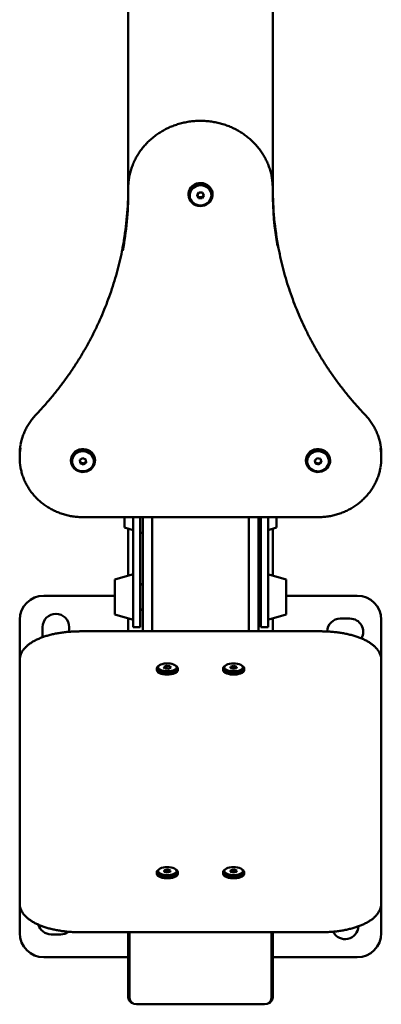
# Paper-space layout 'Лист1' of a CAD drawing. Units: millimetres. Extents: x -7324 to -2691, y -1595 to 3196.
# Drawn here: x -3481 to -3181, y -1595 to -778 of the extents above; entities that cross this region are included whole.
import ezdxf

# ---------------------------------------------------------------- set-up
doc = ezdxf.new("R2010")
doc.units = ezdxf.units.MM

psp = doc.layouts.new('Лист1')

# ---------------------------------------------------------------- linework, layer by layer
at = {"color": 7, "linetype": 'Continuous', "lineweight": 50}
for p, q in [((-3391.44, -753.92), (-3391.44, -918.18)), ((-3271.44, -753.92), (-3271.44, -918.18)), ((-3391.44, -918.18), (-3391.44, -921.14)), ((-3341.44, -922.99), (-3341.44, -923.54)), ((-3332.78, -921.54), (-3334.33, -923.8)), ((-3329.89, -921.65), (-3332.78, -921.54)), ((-3328.56, -924.03), (-3329.89, -921.65)), ((-3321.44, -923.54), (-3321.44, -922.99)), ((-3271.44, -918.18), (-3271.44, -921.14)), ((-3334.33, -923.8), (-3332.99, -926.18)), ((-3334.1, -923.47), (-3332.99, -925.44)), ((-3332.99, -925.44), (-3332.99, -926.18)), ((-3332.99, -925.44), (-3330.11, -925.55)), ((-3332.99, -926.18), (-3330.11, -926.29)), ((-3330.11, -925.55), (-3328.79, -923.62)), ((-3330.11, -926.29), (-3328.56, -924.03)), ((-3330.11, -925.55), (-3330.11, -926.29)), ((-3481.44, -1138.86), (-3481.44, -1141.82)), ((-3438.94, -1143.67), (-3438.94, -1144.22)), ((-3429.16, -1141.91), (-3431.54, -1143.42)), ((-3431.54, -1143.42), (-3431.33, -1146.1)), ((-3431.49, -1143.39), (-3431.33, -1145.36)), ((-3426.56, -1143.08), (-3429.16, -1141.91)), ((-3426.34, -1145.75), (-3426.56, -1143.08)), ((-3418.94, -1144.22), (-3418.94, -1143.67)), ((-3243.94, -1143.67), (-3243.94, -1144.22)), ((-3234.7, -1142), (-3236.73, -1143.9)), ((-3236.56, -1143.74), (-3235.98, -1145.75)), ((-3231.91, -1142.69), (-3234.7, -1142)), ((-3231.15, -1145.28), (-3231.91, -1142.69)), ((-3223.94, -1144.22), (-3223.94, -1143.67)), ((-3181.44, -1141.82), (-3181.44, -1138.86)), ((-3431.33, -1145.36), (-3431.33, -1146.1)), ((-3431.33, -1145.36), (-3428.73, -1146.53)), ((-3431.33, -1146.1), (-3428.73, -1147.26)), ((-3428.73, -1146.53), (-3426.4, -1145.05)), ((-3428.73, -1147.26), (-3426.34, -1145.75)), ((-3428.73, -1146.53), (-3428.73, -1147.26)), ((-3236.73, -1143.9), (-3235.98, -1146.49)), ((-3235.98, -1145.75), (-3235.98, -1146.49)), ((-3235.98, -1145.75), (-3233.19, -1146.44)), ((-3235.98, -1146.49), (-3233.19, -1147.18)), ((-3233.19, -1146.44), (-3231.32, -1144.7)), ((-3233.19, -1147.18), (-3231.15, -1145.28)), ((-3233.19, -1146.44), (-3233.19, -1147.18)), ((-3428.94, -1190.95), (-3233.94, -1190.95)), ((-3394.44, -1190.95), (-3394.44, -1199.52)), ((-3387.44, -1190.95), (-3387.44, -1266.46)), ((-3381.44, -1190.95), (-3381.44, -1266.46)), ((-3379.44, -1190.95), (-3379.44, -1285.68)), ((-3371.44, -1190.95), (-3371.44, -1285.68)), ((-3291.44, -1190.95), (-3291.44, -1285.68)), ((-3283.44, -1190.95), (-3283.44, -1285.68)), ((-3281.44, -1190.95), (-3281.44, -1266.46)), ((-3275.44, -1190.95), (-3275.44, -1266.46)), ((-3268.44, -1199.52), (-3268.44, -1190.95)), ((-3394.44, -1199.52), (-3387.44, -1201.62)), ((-3391.44, -1200.42), (-3391.44, -1239.46)), ((-3275.44, -1201.62), (-3268.44, -1199.52)), ((-3271.44, -1200.42), (-3271.44, -1239.46)), ((-3381.44, -1203.43), (-3380.08, -1203.84)), ((-3282.8, -1203.84), (-3281.44, -1203.43)), ((-3388.08, -1238.45), (-3402.44, -1242.77)), ((-3260.44, -1242.77), (-3274.8, -1238.45)), ((-3402.44, -1242.77), (-3402.44, -1271.67)), ((-3379.44, -1245.72), (-3381.44, -1247.72)), ((-3281.44, -1247.72), (-3283.44, -1245.72)), ((-3260.44, -1264.59), (-3260.44, -1242.77)), ((-3402.64, -1256.11), (-3461.44, -1256.11)), ((-3402.44, -1251.98), (-3402.64, -1252.18)), ((-3402.64, -1252.18), (-3402.64, -1254.5)), ((-3402.64, -1254.5), (-3402.64, -1262.25)), ((-3201.44, -1256.11), (-3260.44, -1256.11)), ((-3402.64, -1262.25), (-3402.44, -1262.45)), ((-3260.44, -1271.67), (-3260.44, -1264.59)), ((-3402.44, -1271.67), (-3388.08, -1275.99)), ((-3387.44, -1266.46), (-3387.44, -1282.22)), ((-3381.44, -1266.46), (-3381.44, -1282.22)), ((-3381.44, -1266.72), (-3379.44, -1268.72)), ((-3283.44, -1268.72), (-3281.44, -1266.72)), ((-3281.44, -1266.46), (-3281.44, -1282.22)), ((-3275.44, -1266.46), (-3275.44, -1282.22)), ((-3274.8, -1275.99), (-3260.44, -1271.67)), ((-3481.44, -1276.11), (-3481.44, -1309.29)), ((-3462.44, -1282.11), (-3462.44, -1290.11)), ((-3440.44, -1286.06), (-3440.44, -1282.11)), ((-3391.44, -1274.98), (-3391.44, -1285.68)), ((-3387.44, -1282.22), (-3381.44, -1282.22)), ((-3281.44, -1282.22), (-3275.44, -1282.22)), ((-3271.44, -1274.98), (-3271.44, -1285.68)), ((-3207.44, -1275.11), (-3215.44, -1275.11)), ((-3181.44, -1536.11), (-3181.44, -1276.11)), ((-3462.44, -1290.11), (-3462.43, -1290.54)), ((-3231.47, -1285.68), (-3431.47, -1285.68)), ((-3481.47, -1504.1), (-3481.47, -1309.7)), ((-3365.83, -1314.05), (-3366.71, -1314.76)), ((-3359.72, -1314.4), (-3361.76, -1315.27)), ((-3361.76, -1315.27), (-3361.01, -1316.44)), ((-3356.93, -1314.72), (-3359.72, -1314.4)), ((-3359.72, -1316.22), (-3359.72, -1314.4)), ((-3356.18, -1315.9), (-3356.93, -1314.72)), ((-3356.93, -1316.21), (-3356.93, -1314.72)), ((-3351.23, -1314.76), (-3352.12, -1314.05)), ((-3310.83, -1314.05), (-3311.71, -1314.76)), ((-3306.4, -1314.93), (-3306.53, -1316.14)), ((-3303.84, -1314.36), (-3306.4, -1314.93)), ((-3306.4, -1316.18), (-3306.4, -1314.93)), ((-3301.41, -1315.02), (-3303.84, -1314.36)), ((-3303.84, -1316.18), (-3303.84, -1314.36)), ((-3301.54, -1316.24), (-3301.41, -1315.02)), ((-3296.23, -1314.76), (-3297.12, -1314.05)), ((-3181.47, -1309.7), (-3181.47, -1504.1)), ((-3367.72, -1316.49), (-3367.72, -1317.85)), ((-3361.01, -1316.44), (-3358.22, -1316.76)), ((-3359.72, -1316.22), (-3360.42, -1316.51)), ((-3357.52, -1316.46), (-3359.72, -1316.22)), ((-3358.22, -1316.76), (-3356.18, -1315.9)), ((-3350.22, -1317.85), (-3350.22, -1316.49)), ((-3312.72, -1316.49), (-3312.72, -1317.85)), ((-3306.53, -1316.14), (-3304.1, -1316.8)), ((-3303.84, -1316.18), (-3305.26, -1316.49)), ((-3304.1, -1316.8), (-3301.54, -1316.24)), ((-3302.68, -1316.49), (-3303.84, -1316.18)), ((-3295.23, -1318.01), (-3295.22, -1317.85)), ((-3295.22, -1317.85), (-3295.22, -1316.49)), ((-3367.72, -1485.54), (-3367.72, -1486.89)), ((-3365.83, -1483.1), (-3366.71, -1483.81)), ((-3361.4, -1483.97), (-3361.53, -1485.19)), ((-3361.53, -1485.19), (-3359.1, -1485.85)), ((-3358.84, -1483.41), (-3361.4, -1483.97)), ((-3361.4, -1485.23), (-3361.4, -1483.97)), ((-3358.84, -1485.22), (-3360.26, -1485.53)), ((-3359.1, -1485.85), (-3356.54, -1485.29)), ((-3356.41, -1484.07), (-3358.84, -1483.41)), ((-3358.84, -1485.22), (-3358.84, -1483.41)), ((-3357.68, -1485.54), (-3358.84, -1485.22)), ((-3356.54, -1485.29), (-3356.41, -1484.07)), ((-3351.23, -1483.81), (-3352.12, -1483.1)), ((-3350.23, -1487.06), (-3350.22, -1486.89)), ((-3350.22, -1486.89), (-3350.22, -1485.54)), ((-3312.72, -1485.54), (-3312.72, -1486.89)), ((-3310.83, -1483.1), (-3311.71, -1483.81)), ((-3306.4, -1483.97), (-3306.53, -1485.19)), ((-3306.53, -1485.19), (-3304.1, -1485.85)), ((-3303.84, -1483.41), (-3306.4, -1483.97)), ((-3306.4, -1485.23), (-3306.4, -1483.97)), ((-3303.84, -1485.22), (-3305.26, -1485.53)), ((-3304.1, -1485.85), (-3301.54, -1485.29)), ((-3301.41, -1484.07), (-3303.84, -1483.41)), ((-3303.84, -1485.22), (-3303.84, -1483.41)), ((-3302.68, -1485.54), (-3303.84, -1485.22)), ((-3301.54, -1485.29), (-3301.41, -1484.07)), ((-3296.23, -1483.81), (-3297.12, -1483.1)), ((-3295.23, -1487.06), (-3295.22, -1486.89)), ((-3295.22, -1486.89), (-3295.22, -1485.54)), ((-3481.47, -1511.36), (-3481.47, -1504.1)), ((-3181.47, -1504.1), (-3181.47, -1511.36)), ((-3481.44, -1511.91), (-3481.44, -1536.11)), ((-3431.47, -1535.37), (-3231.47, -1535.37)), ((-3391.44, -1535.37), (-3391.44, -1589.36)), ((-3390.44, -1535.37), (-3390.44, -1589.72)), ((-3272.44, -1589.72), (-3272.44, -1535.37)), ((-3271.44, -1589.36), (-3271.44, -1535.37)), ((-3455.44, -1537.11), (-3447.44, -1537.11)), ((-3461.44, -1556.11), (-3391.44, -1556.11)), ((-3271.44, -1556.11), (-3201.44, -1556.11)), ((-3384.44, -1595.16), (-3278.44, -1595.16))]:
    psp.add_line(p, q, dxfattribs=at)
at = {"color": 7, "linetype": 'Continuous', "lineweight": 50, "flags": 128}
for points in [[(-3321.44, -922.99), (-3321.44, -922.94), (-3321.63, -921.18), (-3322.18, -919.49), (-3323.06, -917.92), (-3324.24, -916.54), (-3325.69, -915.39), (-3327.34, -914.52), (-3329.14, -913.95), (-3331.02, -913.71), (-3332.92, -913.8), (-3334.76, -914.22), (-3336.49, -914.97), (-3338.03, -916), (-3339.34, -917.28), (-3340.35, -918.78), (-3341.05, -920.42), (-3341.4, -922.15), (-3341.44, -922.99)], [(-3339.88, -918.56), (-3338.72, -917.17), (-3337.29, -916), (-3335.64, -915.11), (-3333.85, -914.53), (-3331.97, -914.26), (-3330.07, -914.34), (-3328.22, -914.75), (-3326.49, -915.47), (-3324.93, -916.49), (-3323.61, -917.76), (-3322.58, -919.24), (-3321.86, -920.88), (-3321.49, -922.61), (-3321.48, -924.38), (-3321.83, -926.11), (-3322.53, -927.76), (-3323.55, -929.25), (-3324.85, -930.53), (-3326.4, -931.56), (-3328.12, -932.31), (-3329.97, -932.73), (-3331.86, -932.83), (-3333.75, -932.58), (-3335.55, -932.02), (-3337.2, -931.14), (-3338.64, -929.99), (-3339.83, -928.61), (-3340.71, -927.04), (-3341.25, -925.35), (-3341.44, -923.59), (-3341.27, -921.83), (-3340.75, -920.14), (-3339.88, -918.56)], [(-3271.44, -918.18), (-3271.62, -913.92), (-3271.86, -911.6)], [(-3339.04, -919.43), (-3339.86, -920.94), (-3340.33, -922.58), (-3340.43, -924.27), (-3340.17, -925.94), (-3339.56, -927.53), (-3338.61, -928.98), (-3337.36, -930.21), (-3335.88, -931.19), (-3334.21, -931.87), (-3332.43, -932.22), (-3330.61, -932.24), (-3328.82, -931.91), (-3327.14, -931.26), (-3325.64, -930.3), (-3324.37, -929.09), (-3323.4, -927.66), (-3322.75, -926.08), (-3322.46, -924.41), (-3322.53, -922.72), (-3322.98, -921.07), (-3323.76, -919.55), (-3324.87, -918.2), (-3326.24, -917.09), (-3327.82, -916.26), (-3329.56, -915.74), (-3331.37, -915.55), (-3333.18, -915.71), (-3334.92, -916.2), (-3336.52, -917.01), (-3337.91, -918.1), (-3339.04, -919.43)], [(-3418.94, -1143.67), (-3419.09, -1142.1), (-3419.58, -1140.39), (-3420.42, -1138.8), (-3421.56, -1137.39), (-3422.97, -1136.21), (-3424.6, -1135.3), (-3426.38, -1134.68), (-3428.26, -1134.4), (-3430.16, -1134.44), (-3432.02, -1134.82), (-3433.76, -1135.52), (-3435.33, -1136.52), (-3436.67, -1137.77), (-3437.73, -1139.24), (-3438.48, -1140.86), (-3438.88, -1142.59), (-3438.94, -1143.67)], [(-3434.57, -1136.54), (-3432.91, -1135.69), (-3431.1, -1135.15), (-3429.21, -1134.93), (-3427.31, -1135.05), (-3425.48, -1135.5), (-3423.76, -1136.27), (-3422.24, -1137.33), (-3420.96, -1138.63), (-3419.96, -1140.13), (-3419.29, -1141.79), (-3418.97, -1143.53), (-3419.01, -1145.29), (-3419.41, -1147.02), (-3420.15, -1148.65), (-3421.21, -1150.11), (-3422.55, -1151.37), (-3424.12, -1152.36), (-3425.87, -1153.06), (-3427.72, -1153.44), (-3429.62, -1153.49), (-3431.5, -1153.2), (-3433.28, -1152.59), (-3434.91, -1151.68), (-3436.32, -1150.49), (-3437.46, -1149.08), (-3438.3, -1147.49), (-3438.8, -1145.79), (-3438.94, -1144.03), (-3438.72, -1142.27), (-3438.15, -1140.59), (-3437.24, -1139.04), (-3436.03, -1137.67), (-3434.57, -1136.54)], [(-3223.94, -1143.67), (-3224.08, -1142.1), (-3224.58, -1140.4), (-3225.42, -1138.81), (-3226.56, -1137.4), (-3227.97, -1136.21), (-3229.59, -1135.3), (-3231.38, -1134.68), (-3233.25, -1134.4), (-3235.15, -1134.44), (-3237.01, -1134.82), (-3238.75, -1135.52), (-3240.33, -1136.51), (-3241.67, -1137.77), (-3242.73, -1139.23), (-3243.47, -1140.86), (-3243.87, -1142.58), (-3243.94, -1143.67)], [(-3241.03, -1137.66), (-3239.57, -1136.54), (-3237.9, -1135.69), (-3236.09, -1135.15), (-3234.2, -1134.93), (-3232.31, -1135.05), (-3230.47, -1135.51), (-3228.76, -1136.27), (-3227.23, -1137.33), (-3225.95, -1138.63), (-3224.96, -1140.14), (-3224.29, -1141.79), (-3223.97, -1143.54), (-3224.01, -1145.3), (-3224.41, -1147.03), (-3225.15, -1148.65), (-3226.22, -1150.12), (-3227.56, -1151.37), (-3229.13, -1152.36), (-3230.88, -1153.06), (-3232.73, -1153.44), (-3234.63, -1153.49), (-3236.51, -1153.2), (-3238.29, -1152.59), (-3239.92, -1151.67), (-3241.33, -1150.49), (-3242.47, -1149.07), (-3243.3, -1147.49), (-3243.8, -1145.78), (-3243.94, -1144.02), (-3243.72, -1142.27), (-3243.14, -1140.58), (-3242.24, -1139.03), (-3241.03, -1137.66)], [(-3434.01, -1137.68), (-3435.4, -1138.77), (-3436.53, -1140.1), (-3437.35, -1141.61), (-3437.82, -1143.24), (-3437.93, -1144.93), (-3437.68, -1146.6), (-3437.06, -1148.2), (-3436.11, -1149.64), (-3434.87, -1150.88), (-3433.39, -1151.86), (-3431.72, -1152.54), (-3429.94, -1152.9), (-3428.12, -1152.92), (-3426.33, -1152.59), (-3424.65, -1151.94), (-3423.15, -1150.99), (-3421.88, -1149.77), (-3420.9, -1148.35), (-3420.25, -1146.77), (-3419.96, -1145.1), (-3420.03, -1143.41), (-3420.47, -1141.76), (-3421.26, -1140.24), (-3422.36, -1138.89), (-3423.73, -1137.77), (-3425.31, -1136.94), (-3427.04, -1136.42), (-3428.85, -1136.23), (-3430.67, -1136.38), (-3432.41, -1136.87), (-3434.01, -1137.68)], [(-3240.32, -1138.69), (-3241.47, -1140), (-3242.31, -1141.51), (-3242.8, -1143.13), (-3242.94, -1144.82), (-3242.7, -1146.5), (-3242.11, -1148.1), (-3241.18, -1149.55), (-3239.96, -1150.81), (-3238.49, -1151.81), (-3236.83, -1152.51), (-3235.06, -1152.89), (-3233.24, -1152.93), (-3231.45, -1152.62), (-3229.76, -1151.99), (-3228.24, -1151.06), (-3226.95, -1149.86), (-3225.96, -1148.44), (-3225.28, -1146.87), (-3224.97, -1145.21), (-3225.02, -1143.51), (-3225.43, -1141.87), (-3226.2, -1140.33), (-3227.28, -1138.97), (-3228.63, -1137.84), (-3230.2, -1136.98), (-3231.93, -1136.44), (-3233.73, -1136.23), (-3235.55, -1136.36), (-3237.3, -1136.83), (-3238.91, -1137.62), (-3240.32, -1138.69)], [(-3351.23, -1314.76), (-3350.69, -1315.29), (-3350.29, -1316.02), (-3350.25, -1316.77), (-3350.56, -1317.5), (-3351.22, -1318.2), (-3352.19, -1318.82), (-3353.44, -1319.35), (-3354.92, -1319.77), (-3356.56, -1320.04), (-3358.31, -1320.17), (-3360.08, -1320.16), (-3361.8, -1319.99), (-3363.41, -1319.67), (-3364.84, -1319.23), (-3366.02, -1318.68), (-3366.92, -1318.03), (-3367.49, -1317.32), (-3367.72, -1316.58), (-3367.58, -1315.84), (-3367.1, -1315.12), (-3366.71, -1314.76)], [(-3364.45, -1313.27), (-3365.5, -1313.82), (-3366.25, -1314.45), (-3366.65, -1315.14), (-3366.7, -1315.85), (-3366.38, -1316.54), (-3365.72, -1317.19), (-3364.74, -1317.77), (-3363.49, -1318.24), (-3362.03, -1318.59), (-3360.43, -1318.8), (-3358.76, -1318.86), (-3357.1, -1318.76), (-3355.53, -1318.52), (-3354.12, -1318.13), (-3352.93, -1317.63), (-3352.03, -1317.04), (-3351.45, -1316.37), (-3351.22, -1315.67), (-3351.36, -1314.96), (-3351.85, -1314.29), (-3352.68, -1313.67), (-3353.8, -1313.14), (-3355.16, -1312.73), (-3356.7, -1312.45), (-3358.34, -1312.32), (-3360.02, -1312.34), (-3361.64, -1312.51), (-3363.14, -1312.82), (-3364.45, -1313.27)], [(-3296.23, -1314.76), (-3296.14, -1314.84), (-3295.51, -1315.54), (-3295.24, -1316.28), (-3295.31, -1317.02), (-3295.75, -1317.75), (-3296.52, -1318.42), (-3297.59, -1319.02), (-3298.93, -1319.51), (-3300.47, -1319.88), (-3302.16, -1320.11), (-3303.92, -1320.19), (-3305.68, -1320.11), (-3307.37, -1319.89), (-3308.92, -1319.54), (-3310.28, -1319.05), (-3311.37, -1318.46), (-3312.16, -1317.79), (-3312.61, -1317.07), (-3312.71, -1316.32), (-3312.71, -1316.32)], [(-3311.71, -1315.44), (-3311.61, -1316.14), (-3311.14, -1316.82), (-3310.34, -1317.45), (-3309.25, -1317.98), (-3307.9, -1318.4), (-3306.37, -1318.7), (-3304.73, -1318.84), (-3303.06, -1318.83), (-3301.43, -1318.67), (-3299.91, -1318.37), (-3298.59, -1317.94), (-3297.51, -1317.39), (-3296.74, -1316.76), (-3296.31, -1316.08), (-3296.24, -1315.37), (-3296.52, -1314.67), (-3297.16, -1314.02), (-3298.11, -1313.44), (-3299.34, -1312.95), (-3300.79, -1312.6), (-3302.38, -1312.38), (-3304.05, -1312.31), (-3305.71, -1312.39), (-3307.29, -1312.62), (-3308.72, -1312.99), (-3309.93, -1313.49), (-3310.85, -1314.08), (-3311.46, -1314.74), (-3311.71, -1315.44)], [(-3367.72, -1317.85), (-3367.65, -1318.31), (-3367.25, -1319.04), (-3366.51, -1319.72), (-3365.46, -1320.33), (-3364.15, -1320.83), (-3362.62, -1321.21), (-3360.95, -1321.45), (-3359.19, -1321.54), (-3357.43, -1321.49), (-3355.73, -1321.28), (-3354.16, -1320.93), (-3352.78, -1320.46)], [(-3312.72, -1317.85), (-3312.71, -1318.06), (-3312.43, -1318.8), (-3311.8, -1319.5), (-3310.86, -1320.13), (-3309.63, -1320.67), (-3308.17, -1321.09), (-3306.54, -1321.38), (-3304.8, -1321.53), (-3303.03, -1321.52), (-3301.3, -1321.37), (-3299.68, -1321.07), (-3298.23, -1320.64), (-3297.02, -1320.09), (-3296.09, -1319.45), (-3295.49, -1318.75), (-3295.23, -1318.01)], [(-3367.72, -1486.89), (-3367.71, -1487.1), (-3367.43, -1487.84), (-3366.8, -1488.54), (-3365.86, -1489.18), (-3364.63, -1489.72), (-3363.17, -1490.14), (-3361.54, -1490.43), (-3359.8, -1490.58), (-3358.03, -1490.57), (-3356.3, -1490.42), (-3354.68, -1490.12), (-3353.23, -1489.69), (-3352.02, -1489.14), (-3351.09, -1488.5), (-3350.49, -1487.8), (-3350.23, -1487.06)], [(-3351.23, -1483.81), (-3351.14, -1483.89), (-3350.51, -1484.59), (-3350.24, -1485.32), (-3350.31, -1486.07), (-3350.75, -1486.8), (-3351.52, -1487.47), (-3352.59, -1488.07), (-3353.93, -1488.56), (-3355.47, -1488.92), (-3357.16, -1489.15), (-3358.92, -1489.23), (-3360.68, -1489.16), (-3362.37, -1488.94), (-3363.92, -1488.58), (-3365.28, -1488.1), (-3366.37, -1487.51), (-3367.16, -1486.84), (-3367.61, -1486.12), (-3367.71, -1485.37), (-3367.71, -1485.37)], [(-3366.71, -1484.48), (-3366.61, -1485.19), (-3366.14, -1485.87), (-3365.34, -1486.49), (-3364.25, -1487.03), (-3362.9, -1487.45), (-3361.37, -1487.74), (-3359.73, -1487.89), (-3358.06, -1487.88), (-3356.43, -1487.72), (-3354.91, -1487.42), (-3353.59, -1486.98), (-3352.51, -1486.44), (-3351.74, -1485.81), (-3351.31, -1485.13), (-3351.24, -1484.42), (-3351.52, -1483.72), (-3352.16, -1483.07), (-3353.11, -1482.48), (-3354.34, -1482), (-3355.79, -1481.64), (-3357.38, -1481.42), (-3359.05, -1481.35), (-3360.71, -1481.44), (-3362.29, -1481.67), (-3363.72, -1482.04), (-3364.93, -1482.53), (-3365.85, -1483.12), (-3366.46, -1483.78), (-3366.71, -1484.48)], [(-3312.72, -1486.89), (-3312.71, -1487.1), (-3312.43, -1487.84), (-3311.8, -1488.54), (-3310.86, -1489.18), (-3309.63, -1489.72), (-3308.17, -1490.14), (-3306.54, -1490.43), (-3304.8, -1490.58), (-3303.03, -1490.57), (-3301.3, -1490.42), (-3299.68, -1490.12), (-3298.23, -1489.69), (-3297.02, -1489.14), (-3296.09, -1488.5), (-3295.49, -1487.8), (-3295.23, -1487.06)], [(-3296.23, -1483.81), (-3296.14, -1483.89), (-3295.51, -1484.59), (-3295.24, -1485.32), (-3295.31, -1486.07), (-3295.75, -1486.8), (-3296.52, -1487.47), (-3297.59, -1488.07), (-3298.93, -1488.56), (-3300.47, -1488.92), (-3302.16, -1489.15), (-3303.92, -1489.23), (-3305.68, -1489.16), (-3307.37, -1488.94), (-3308.92, -1488.58), (-3310.28, -1488.1), (-3311.37, -1487.51), (-3312.16, -1486.84), (-3312.61, -1486.12), (-3312.71, -1485.37), (-3312.71, -1485.37)], [(-3311.71, -1484.48), (-3311.61, -1485.19), (-3311.14, -1485.87), (-3310.34, -1486.49), (-3309.25, -1487.03), (-3307.9, -1487.45), (-3306.37, -1487.74), (-3304.73, -1487.89), (-3303.06, -1487.88), (-3301.43, -1487.72), (-3299.91, -1487.42), (-3298.59, -1486.98), (-3297.51, -1486.44), (-3296.74, -1485.81), (-3296.31, -1485.13), (-3296.24, -1484.42), (-3296.52, -1483.72), (-3297.16, -1483.07), (-3298.11, -1482.48), (-3299.34, -1482), (-3300.79, -1481.64), (-3302.38, -1481.42), (-3304.05, -1481.35), (-3305.71, -1481.44), (-3307.29, -1481.67), (-3308.72, -1482.04), (-3309.93, -1482.53), (-3310.85, -1483.12), (-3311.46, -1483.78), (-3311.71, -1484.48)]]:
    psp.add_lwpolyline(points, dxfattribs=at)
at = {"color": 7, "linetype": 'Continuous', "lineweight": 50}
for centre, radius, start, end in [((-3656.05, -921.12), 264.61, 349.41287, 359.99539), ((-3656.05, -918.16), 264.61, 349.98753, 359.99503), ((-3006.71, -918.15), 264.73, 180.00685, 190.86546), ((-3006.85, -921.12), 264.59, 180.00478, 189.76637), ((-3436.01, -1138.86), 45.43, 169.79445, 179.99361), ((-3436.05, -1141.82), 45.4, 169.65754, 189.974), ((-3226.87, -1138.86), 45.43, 0.00636, 10.17182), ((-3226.84, -1141.82), 45.39, 349.7708, 10.08855), ((-3379.94, -1203.36), 0.5, 254.0546, 0), ((-3282.94, -1203.36), 0.5, 180, 285.9454), ((-3387.94, -1238.93), 0.5, 0, 105.9454), ((-3274.94, -1238.93), 0.5, 74.0546, 180), ((-3461.44, -1276.11), 20, 90, 180), ((-3201.44, -1276.11), 20, 0, 90), ((-3451.44, -1282.11), 11, 0, 180), ((-3387.94, -1275.51), 0.5, 254.0546, 0), ((-3274.94, -1275.51), 0.5, 180, 285.9454), ((-3215.44, -1286.11), 11, 90, 178.4859), ((-3207.44, -1286.11), 11, 330.11801, 90), ((-3310.18, -1316.85), 2.59, 126.33989, 168.29437), ((-3353.56, -1317.14), 3.41, 283.1298, 348.02106), ((-3365.18, -1485.9), 2.59, 126.33989, 168.29437), ((-3310.18, -1485.9), 2.59, 126.33989, 168.29437), ((-3455.44, -1526.11), 11, 195.87818, 270), ((-3447.44, -1526.11), 11, 270, 305.62557), ((-3211.44, -1530.11), 11, 206.14537, 357.95419), ((-3461.44, -1536.11), 20, 180, 270), ((-3201.44, -1536.11), 20, 270, 0), ((-3385.85, -1589.13), 5.6, 182.40303, 256.46621), ((-3384.71, -1589.43), 5.74, 182.95214, 272.67534), ((-3278.17, -1589.43), 5.74, 267.32466, 357.04786), ((-3276.96, -1589.19), 5.52, 282.90594, 358.22482)]:
    psp.add_arc(centre, radius, start, end, dxfattribs=at)
for points, knots in [([(-3271.88, -911.52), (-3272.06, -910.29), (-3272.43, -907.72), (-3273.38, -903.86), (-3274.64, -899.97), (-3276.2, -896.16), (-3278.05, -892.48), (-3280.18, -888.92), (-3282.59, -885.52), (-3285.25, -882.3), (-3288.15, -879.26), (-3291.29, -876.43), (-3294.63, -873.81), (-3298.17, -871.43), (-3301.89, -869.3), (-3305.76, -867.42), (-3309.77, -865.81), (-3313.9, -864.48), (-3318.12, -863.43), (-3322.4, -862.67), (-3326.74, -862.2), (-3331.1, -862.03), (-3335.47, -862.16), (-3339.81, -862.58), (-3344.11, -863.29), (-3348.35, -864.3), (-3352.49, -865.59), (-3356.52, -867.16), (-3360.42, -869), (-3364.17, -871.1), (-3367.75, -873.45), (-3371.13, -876.03), (-3374.3, -878.84), (-3377.24, -881.86), (-3379.95, -885.07), (-3382.39, -888.45), (-3384.57, -891.99), (-3386.46, -895.67), (-3388.06, -899.47), (-3389.37, -903.36), (-3390.36, -907.33), (-3391.05, -911.36), (-3391.39, -914.98), (-3391.43, -917.26), (-3391.44, -918.18)], [0, 0, 0, 0, 0.021818, 0.04575, 0.069687, 0.093633, 0.11759, 0.14156, 0.165543, 0.189542, 0.213555, 0.237584, 0.261627, 0.285684, 0.309754, 0.333835, 0.357927, 0.382027, 0.406136, 0.430251, 0.454372, 0.478496, 0.502623, 0.526753, 0.550882, 0.57501, 0.599136, 0.623258, 0.647375, 0.671485, 0.695587, 0.719678, 0.743759, 0.767826, 0.79188, 0.815918, 0.83994, 0.863946, 0.887936, 0.911911, 0.935872, 0.959821, 0.983761, 1, 1, 1, 1]), ([(-3395.5, -964.04), (-3395.74, -965.46), (-3396.5, -969.87), (-3398.09, -977.24), (-3400.28, -986.14), (-3402.79, -994.96), (-3405.6, -1003.7), (-3408.71, -1012.35), (-3412.12, -1020.91), (-3415.82, -1029.36), (-3419.82, -1037.69), (-3424.1, -1045.91), (-3428.66, -1053.98), (-3433.5, -1061.92), (-3438.62, -1069.71), (-3444, -1077.35), (-3449.64, -1084.82), (-3455.54, -1092.11), (-3461.68, -1099.25), (-3465.98, -1103.86), (-3468.13, -1106.16)], [0, 0, 0, 0, 0.026961, 0.084207, 0.141451, 0.198693, 0.255933, 0.31317, 0.370405, 0.427636, 0.484865, 0.54209, 0.599312, 0.65653, 0.713745, 0.770956, 0.828164, 0.885369, 0.942569, 1, 1, 1, 1]), ([(-3194.75, -1106.16), (-3195.88, -1104.97), (-3199.16, -1101.49), (-3204.42, -1095.57), (-3210.44, -1088.36), (-3216.2, -1080.98), (-3221.7, -1073.42), (-3226.95, -1065.71), (-3231.92, -1057.84), (-3236.61, -1049.83), (-3241.03, -1041.68), (-3245.16, -1033.41), (-3249.01, -1025.01), (-3252.56, -1016.51), (-3255.82, -1007.9), (-3258.77, -999.2), (-3261.43, -990.42), (-3263.76, -981.56), (-3265.52, -974.06), (-3266.38, -969.49), (-3266.67, -967.92)], [0, 0, 0, 0, 0.030616, 0.089252, 0.147892, 0.206535, 0.265181, 0.323831, 0.382485, 0.441143, 0.499805, 0.55847, 0.617139, 0.675811, 0.734487, 0.793166, 0.851849, 0.910534, 0.969222, 1, 1, 1, 1]), ([(-3468.13, -1106.16), (-3468.63, -1106.69), (-3470.01, -1108.18), (-3472.1, -1110.79), (-3474.3, -1114.01), (-3476.22, -1117.38), (-3477.86, -1120.88), (-3479.2, -1124.49), (-3480.15, -1127.77), (-3480.53, -1129.86), (-3480.68, -1130.7)], [0, 0, 0, 0, 0.07662, 0.215383, 0.354096, 0.492697, 0.631185, 0.769565, 0.907844, 1, 1, 1, 1]), ([(-3182.19, -1130.73), (-3182.23, -1130.47), (-3182.45, -1128.95), (-3183.17, -1126.23), (-3184.35, -1122.58), (-3185.85, -1119.03), (-3187.63, -1115.6), (-3189.7, -1112.32), (-3192.05, -1109.14), (-3193.84, -1107.17), (-3194.75, -1106.16)], [0, 0, 0, 0, 0.028227, 0.166133, 0.304076, 0.442077, 0.580153, 0.718317, 0.85658, 1, 1, 1, 1]), ([(-3480.73, -1149.8), (-3480.72, -1149.9), (-3480.53, -1151.26), (-3479.88, -1153.84), (-3478.76, -1157.5), (-3477.3, -1161.07), (-3475.57, -1164.52), (-3473.55, -1167.83), (-3471.26, -1170.99), (-3468.72, -1173.97), (-3465.93, -1176.76), (-3462.93, -1179.34), (-3459.71, -1181.69), (-3456.32, -1183.81), (-3452.75, -1185.67), (-3449.04, -1187.26), (-3445.21, -1188.59), (-3441.28, -1189.63), (-3437.28, -1190.38), (-3433.16, -1190.86), (-3430.37, -1190.92), (-3428.94, -1190.95)], [0, 0, 0, 0, 0.004437, 0.05933, 0.114236, 0.169164, 0.224121, 0.279112, 0.334142, 0.389213, 0.444326, 0.499481, 0.554675, 0.609907, 0.665173, 0.720469, 0.775793, 0.83114, 0.886506, 0.941888, 1, 1, 1, 1]), ([(-3233.94, -1190.95), (-3233.2, -1190.94), (-3231.09, -1190.92), (-3227.63, -1190.64), (-3223.6, -1190.04), (-3219.62, -1189.14), (-3215.74, -1187.96), (-3211.96, -1186.49), (-3208.31, -1184.76), (-3204.82, -1182.77), (-3201.51, -1180.52), (-3198.39, -1178.05), (-3195.49, -1175.35), (-3192.82, -1172.45), (-3190.4, -1169.37), (-3188.25, -1166.12), (-3186.37, -1162.72), (-3184.78, -1159.2), (-3183.5, -1155.58), (-3182.63, -1152.5), (-3182.32, -1150.62), (-3182.21, -1149.99)], [0, 0, 0, 0, 0.030433, 0.085993, 0.141564, 0.197134, 0.252698, 0.308253, 0.363793, 0.419315, 0.474813, 0.530284, 0.585721, 0.641121, 0.696481, 0.751796, 0.807068, 0.862294, 0.917477, 0.972621, 1, 1, 1, 1]), ([(-3431.47, -1285.68), (-3432.16, -1285.69), (-3434.16, -1285.7), (-3437.47, -1285.82), (-3441.36, -1286.1), (-3445.18, -1286.52), (-3448.93, -1287.07), (-3452.57, -1287.76), (-3456.09, -1288.58), (-3459.46, -1289.53), (-3462.67, -1290.61), (-3465.71, -1291.81), (-3468.55, -1293.15), (-3471.17, -1294.62), (-3473.56, -1296.23), (-3475.7, -1297.97), (-3477.53, -1299.84), (-3478.99, -1301.75), (-3480.12, -1303.73), (-3480.92, -1305.74), (-3481.39, -1307.76), (-3481.45, -1309.09), (-3481.47, -1309.7)], [0, 0, 0, 0, 0.027333, 0.079097, 0.130897, 0.182751, 0.234693, 0.286758, 0.338986, 0.391421, 0.444114, 0.497119, 0.550485, 0.604241, 0.658359, 0.71264, 0.766516, 0.819217, 0.864714, 0.913319, 0.959925, 1, 1, 1, 1]), ([(-3181.47, -1309.7), (-3181.49, -1309.25), (-3181.52, -1308.12), (-3181.86, -1306.34), (-3182.52, -1304.39), (-3183.48, -1302.5), (-3184.74, -1300.67), (-3186.29, -1298.89), (-3188.16, -1297.18), (-3190.32, -1295.56), (-3192.77, -1294.03), (-3195.48, -1292.61), (-3198.4, -1291.32), (-3201.53, -1290.16), (-3204.82, -1289.13), (-3208.27, -1288.23), (-3211.86, -1287.46), (-3215.56, -1286.83), (-3219.35, -1286.33), (-3223.21, -1285.97), (-3227.04, -1285.75), (-3229.81, -1285.69), (-3231.26, -1285.68), (-3231.47, -1285.68)], [0, 0, 0, 0, 0.029656, 0.073878, 0.118345, 0.163803, 0.210864, 0.259888, 0.310854, 0.363335, 0.416686, 0.4703, 0.523748, 0.576913, 0.629775, 0.682361, 0.734711, 0.786871, 0.838882, 0.890783, 0.942608, 0.991657, 1, 1, 1, 1]), ([(-3481.47, -1511.36), (-3481.46, -1511.81), (-3481.42, -1512.94), (-3481.08, -1514.72), (-3480.42, -1516.67), (-3479.46, -1518.56), (-3478.21, -1520.39), (-3476.65, -1522.16), (-3474.78, -1523.87), (-3472.62, -1525.5), (-3470.17, -1527.03), (-3467.46, -1528.44), (-3464.54, -1529.73), (-3461.41, -1530.9), (-3458.12, -1531.93), (-3454.67, -1532.83), (-3451.08, -1533.6), (-3447.39, -1534.23), (-3443.6, -1534.73), (-3439.74, -1535.09), (-3435.9, -1535.31), (-3433.13, -1535.37), (-3431.68, -1535.37), (-3431.47, -1535.37)], [0, 0, 0, 0, 0.029656, 0.073878, 0.118345, 0.163803, 0.210864, 0.259888, 0.310854, 0.363335, 0.416686, 0.4703, 0.523748, 0.576913, 0.629775, 0.682361, 0.734711, 0.786871, 0.838882, 0.890783, 0.942608, 0.991657, 1, 1, 1, 1]), ([(-3231.47, -1535.37), (-3230.78, -1535.37), (-3228.78, -1535.36), (-3225.47, -1535.23), (-3221.59, -1534.95), (-3217.76, -1534.54), (-3214.02, -1533.98), (-3210.37, -1533.3), (-3206.86, -1532.48), (-3203.48, -1531.53), (-3200.27, -1530.45), (-3197.23, -1529.24), (-3194.4, -1527.91), (-3191.77, -1526.43), (-3189.38, -1524.83), (-3187.25, -1523.09), (-3185.41, -1521.22), (-3183.95, -1519.31), (-3182.82, -1517.33), (-3182.02, -1515.32), (-3181.55, -1513.29), (-3181.5, -1511.97), (-3181.47, -1511.36)], [0, 0, 0, 0, 0.0273332, 0.0790974, 0.1308968, 0.1827513, 0.2346933, 0.2867582, 0.3389858, 0.3914211, 0.4441141, 0.4971187, 0.5504847, 0.6042414, 0.6583586, 0.7126404, 0.7665159, 0.8192173, 0.8647141, 0.9133187, 0.9599247, 1, 1, 1, 1])]:
    psp.add_open_spline(points, degree=3, knots=knots, dxfattribs=at)

doc.saveas('drawing.dxf')
